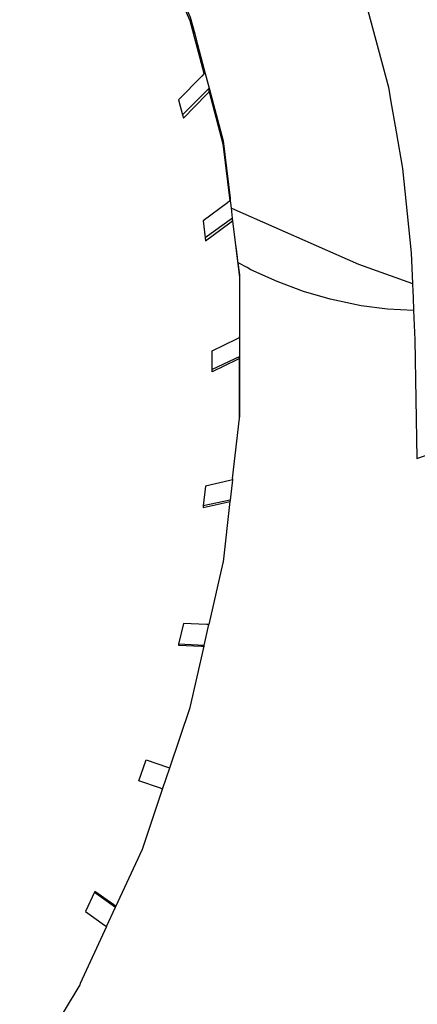
# Model space of a CAD drawing. Units: millimetres. Extents: x 548676 to 655749, y 169819 to 247471.
# Drawn here: x 553090 to 553335, y 231519 to 232126 of the extents above; entities that cross this region are included whole.
import ezdxf

# ---------------------------------------------------------------- set-up
doc = ezdxf.new("R2010")
doc.units = ezdxf.units.MM
doc.layers.add('truck', color=7, linetype='Continuous')

# ---------------------------------------------------------------- blocks, each defined once
blk = doc.blocks.new('A$C1DD87506')
at = {"layer": 'truck', "transparency": 33554687}
for p, q in [((2124.13, 177.77), (2107.57, 174.19)), ((2108.16, 88.15), (2092.42, 88.95)), ((2082.5, -0.3), (2086.9, 12.68)), ((2040.6, -63.86), (2053.47, -73.11))]:
    blk.add_line(p, q, dxfattribs=at)
for points in [[(2208.98, 479.51), (2221.73, 432.18), (2223.05, 424.51), (2226.45, 404.64), (2230.3, 382.19), (2234.06, 346.21), (2235.73, 330.19), (2236.52, 311.29), (2236.53, 310.96), (2236.72, 306.55), (2236.88, 302.62), (2237.02, 299.33), (2237.07, 298.07), (2237.12, 296.85), (2237.17, 295.68), (2237.19, 295.27), (2237.21, 294.66), (2237.97, 276.5), (2239.17, 203.31), (2288.96, 220.7)], [(2082.57, 514.27), (2086.98, 504.2), (2099.6, 475.45), (2102.34, 465.09), (2103.83, 459.45), (2104.08, 458.51), (2108.21, 442.88), (2108.15, 440.74), (2099.59, 473.11), (2087.04, 501.7), (2085.64, 499.69), (2072.48, 481.95), (2071.66, 483.83), (2068.07, 492.02), (2081.23, 509.75), (2082.63, 511.76), (2082.57, 514.27), (2080.23, 519.61), (2069.9, 543.25), (2067.01, 547.58), (2053.57, 567.73), (2039.79, 543.78)], [(2108.15, 440.74), (2106.62, 439.08), (2092.36, 424.54), (2094.86, 415.12), (2095.36, 413.23), (2109.62, 427.77), (2111.15, 429.42), (2119.7, 397.29), (2124.02, 362.15)], [(2108.21, 442.88), (2111.21, 431.57), (2119.81, 399.24), (2124.16, 363.9), (2124.02, 362.15), (2122.42, 360.89), (2107.48, 349.88), (2108.78, 339.34), (2109, 337.6), (2123.94, 348.61), (2125.54, 349.87), (2129.88, 314.98), (2129.86, 277.94)], [(2111.15, 429.42), (2111.21, 431.57), (2094.86, 415.12)], [(2125.54, 349.87), (2125.68, 351.62), (2124.91, 357.79), (2124.16, 363.9)], [(2124.91, 357.79), (2203.23, 323.26), (2236.52, 311.29)], [(2129.88, 228.2), (2129.86, 264.99), (2128.23, 264.16), (2113.06, 256.92), (2113.06, 269.86), (2128.23, 277.1), (2129.86, 277.94), (2130.02, 279.26), (2130.04, 316.52), (2129.12, 323.91), (2129.12, 323.97), (2128.96, 325.19), (2128.72, 327.11), (2128.67, 327.52), (2128.32, 330.39), (2128.26, 330.87), (2127.73, 335.1), (2125.68, 351.62), (2108.78, 339.34)], [(2237.21, 294.66), (2237.03, 294.65), (2221.05, 295.45), (2204.91, 297.59), (2201.93, 298.08), (2185.71, 301.54), (2169.43, 306.32), (2153.14, 312.4), (2136.93, 319.75), (2134.56, 321.06), (2129.12, 323.91)], [(2125.61, 191.05), (2125.65, 191.06), (2129.88, 228.2), (2130.04, 229.31), (2130.02, 266.32), (2130.02, 279.26)], [(2129.86, 264.99), (2130.02, 266.32), (2113.06, 258.36)], [(2125.51, 190.18), (2124.13, 177.77), (2123.99, 176.88), (2119.81, 139.77), (2119.7, 139.1), (2111.09, 101.03), (2111.06, 101.03), (2109.57, 101.08), (2095.31, 101.74), (2092.42, 88.95), (2092.31, 88.42), (2106.57, 87.76), (2108.09, 87.71)], [(2125.65, 191.06), (2125.51, 190.18), (2123.91, 189.78), (2108.97, 186.46), (2107.57, 174.19), (2107.45, 173.17), (2122.39, 176.49), (2123.99, 176.88)], [(2047.97, -85.03), (2053.47, -73.11), (2053.7, -72.68), (2070.05, -37.29), (2082.55, -0.32), (2082.5, -0.3), (2081.15, 0.17), (2067.99, 4.76), (2072.4, 17.77), (2085.56, 13.17), (2086.9, 12.68), (2086.96, 12.68), (2099.59, 49.87), (2108.09, 87.71), (2108.16, 88.15), (2111.06, 101.03)], [(2053.7, -72.68), (2052.47, -71.76), (2040.82, -63.37), (2040.6, -63.86), (2035.12, -75.75), (2046.76, -84.14), (2047.97, -85.03), (2031.79, -120.24), (2031.46, -120.88), (2012.13, -152.96), (2011.11, -151.64), (2001.35, -139.69), (2000.82, -140.57), (1994.48, -151.14), (2004.25, -163.08), (2005.27, -164.4), (2011.69, -153.78), (2012.13, -152.96)]]:
    blk.add_lwpolyline(points, dxfattribs=at)

msp = doc.modelspace()

# ---------------------------------------------------------------- block references
msp.add_blockref('A$C1DD87506', (551095.95, 231651.7))

doc.saveas('drawing.dxf')
